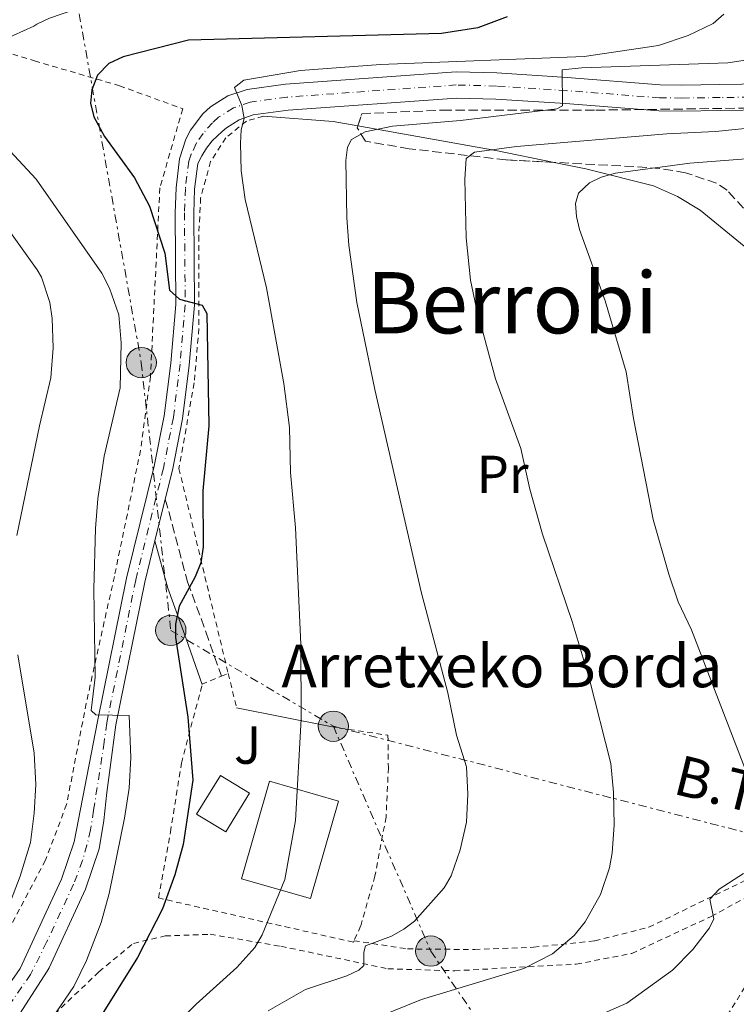
# Model space of a CAD drawing. Units: metres. Extents: x 603408 to 606835, y 4770857 to 4773222.
# Drawn here: x 605472 to 605607, y 4771397 to 4771581 of the extents above; entities that cross this region are included whole.
import ezdxf
from ezdxf.enums import TextEntityAlignment as Align

# ---------------------------------------------------------------- set-up
doc = ezdxf.new("R2010")
doc.units = ezdxf.units.M
doc.header["$MEASUREMENT"] = 0
for name, pattern in [('DGN Style 2', [1.7399219301090239, 1.043953158065414, -0.6959687720436097]), ('DGN Style 3', [2.435890702152634, 1.739921930109024, -0.6959687720436097]), ('DGN Style 4', [2.7856150101045474, 1.391937544087219, -0.6959687720436097, 0.001739921930109024, -0.6959687720436097]), ('DGN Style 7', [3.4798438602180486, 1.565929737098122, -0.6959687720436097, 0.5219765790327072, -0.6959687720436097])]:
    doc.linetypes.add(name, pattern=pattern)
for name, color, linetype, lineweight in [('Borda', 1, 'Continuous', 13), ('Camino', 7, 'DGN Style 3', 0), ('Carretera', 9, 'Continuous', 0), ('Curva de nivel directora', 30, 'Continuous', 30), ('Curva de nivel intermedia', 30, 'Continuous', 0), ('Edificio', 1, 'Continuous', 13), ('Eje de carretera', 7, 'DGN Style 4', 0), ('Etiqueta de uso rústico', 92, 'Continuous', 0), ('Línea  de muro-pared o tapia', 1, 'Continuous', 13), ('Línea blanca (vial)', 7, 'Continuous', 13), ('Línea de cambio de uso (parcela vista)', 92, 'Continuous', 0), ('Línea eléctrica', 6, 'DGN Style 7', 0), ('Margen derecho', 7, 'Continuous', 0), ('Poste tendido eléctrico', 7, 'Continuous', 0), ('Tela metálica o alambrada', 7, 'DGN Style 2', 0), ('Tensión línea eléctrica', 7, 'Continuous', 0), ('Texto de Borda', 7, 'Continuous', 0), ('Texto de Área (paraje) menor', 7, 'Continuous', 0), ('Transformador', 7, 'Continuous', 0), ('Zona ajardinada', 92, 'Continuous', 0), ('Zona arbolada', 92, 'DGN Style 3', 0)]:
    doc.layers.add(name, color=color, linetype=linetype, lineweight=lineweight)
doc.styles.add('Style-Arial', font='arial.ttf')

# ---------------------------------------------------------------- blocks, each defined once
blk = doc.blocks.new('5PELE')
at = {"layer": 'Transformador', "linetype": 'Continuous', "lineweight": 0}
h = blk.add_hatch(color=9, dxfattribs=at)
edge = h.paths.add_edge_path()
edge.add_arc((-2.000000476837158e-05, 0), 0.2850000000000001, 0, 360)
at = {"layer": 'Transformador', "color": 252, "linetype": 'Continuous', "lineweight": 0}
blk.add_circle((-2.000000476837158e-05, 0), 0.2850000000000001, dxfattribs=at)

msp = doc.modelspace()

# ---------------------------------------------------------------- linework, layer by layer
at = {"layer": 'Borda', "color": 1, "linetype": 'Continuous', "lineweight": 13, "extrusion": (-0.006377653600141964, -0.02217645232739399, 0.9997337297984535), "elevation": -109173.201569843, "flags": 128}
msp.add_lwpolyline([(-736805.205704191, 4751679.440049276), (-736805.2070601786, 4751660.372042086), (-736818.7027557885, 4751660.372042086), (-736818.7013998019, 4751679.440049276), (-736805.205704191, 4751679.440049276)], close=True, dxfattribs=at)
at = {"layer": 'Borda', "color": 23, "linetype": 'Continuous', "lineweight": 0, "extrusion": (-0.006377653600141964, -0.02217645232739399, 0.9997337297984535), "elevation": -109173.201569843, "flags": 128}
msp.add_lwpolyline([(-736818.7013998019, 4751679.440049276), (-736818.7027557885, 4751660.372042086), (-736805.2070601786, 4751660.372042086), (-736805.205704191, 4751679.440049276), (-736818.7013998019, 4751679.440049276)], dxfattribs=at)
at = {"layer": 'Camino', "color": 7, "linetype": 'DGN Style 3', "lineweight": 0}
msp.add_polyline3d([(605499.6799999995, 4771491.32, 502.429999999993), (605503.8700000005, 4771475.770000001, 499.9600000000065), (605507.2899999979, 4771466.410000001, 498.9900000000054), (605510.1999999982, 4771458.080000001, 498.5700000000071)], dxfattribs=at)
at = {"layer": 'Carretera', "color": 9, "linetype": 'Continuous', "lineweight": 0}
for points in [[(605459.7300000006, 4771385.03, 509.1600000000035), (605472.4400000019, 4771403.249999999, 508.8099999999977), (605477.3200000013, 4771413.79, 508.570000000007), (605480.2000000003, 4771420, 508.2299999999959), (605482.5699999996, 4771426.990000002, 507.3099999999977), (605486.9699999985, 4771449.600000001, 505.8099999999977), (605492.4100000011, 4771476.51, 503.6000000000058), (605497.6100000001, 4771497.5, 502.0299999999989), (605499.4699999997, 4771506.930000001, 501.4400000000023), (605500.6999999991, 4771516.840000001, 500.9199999999983), (605501.6700000014, 4771527.86, 499.8800000000047), (605501.5199999994, 4771545.060000001, 498.3600000000006), (605501.6900000017, 4771549.760000001, 498.1999999999971), (605502.370000001, 4771555.199999999, 497.3300000000018), (605503.5100000009, 4771558.869999999, 496.8600000000006), (605504.3999999984, 4771560.579999999, 496.6100000000006), (605506.7399999986, 4771563.63, 496.1000000000058), (605508.1700000013, 4771564.929999999, 495.8399999999965), (605511.4200000013, 4771566.980000001, 495.3500000000058), (605515.0599999981, 4771568.21, 494.8999999999942), (605522.2399999973, 4771569.2, 494.7700000000041), (605554.2499999997, 4771571.490000002, 492.0099999999948), (605561.9299999997, 4771571.29, 491.2599999999948), (605575.1399999997, 4771570.420000001, 489.7299999999959), (605592.5500000018, 4771569.090000001, 488.4499999999971), (605596.6700000011, 4771569.03, 488.2700000000041), (605603.7800000012, 4771569.130000001, 488.5599999999977), (605612.0200000001, 4771569.24, 487.679999999993)], [(605612.4400000003, 4771564.350000001, 487.679999999993), (605603.8500000006, 4771564.230000001, 488.5599999999977), (605596.6700000011, 4771564.130000001, 488.2700000000041), (605592.3299999982, 4771564.189999999, 488.4499999999971), (605574.7899999986, 4771565.540000001, 489.7299999999959), (605561.7100000007, 4771566.399999999, 491.2599999999948), (605554.3599999992, 4771566.59, 492.0099999999948), (605522.7499999992, 4771564.32, 494.7700000000041), (605516.1900000012, 4771563.42, 494.8999999999942), (605513.5399999982, 4771562.52, 495.3500000000058), (605511.1399999997, 4771561.010000001, 495.8399999999965), (605510.3599999996, 4771560.300000002, 496.1000000000058), (605508.4999999999, 4771558.580000001, 496.6100000000006), (605507.4099999992, 4771557.190000001, 496.8600000000006), (605506.5399999997, 4771555.76, 497.3300000000018), (605505.7800000019, 4771554.329999999, 497.3300000000018), (605505.1800000007, 4771549.480000001, 498.1999999999971), (605505.0199999998, 4771545.009999999, 498.3600000000006), (605505.1700000018, 4771527.720000001, 499.8800000000047), (605504.1799999994, 4771516.470000001, 500.9199999999983), (605502.9200000009, 4771506.38, 501.4400000000023), (605501.0199999987, 4771496.74, 502.0299999999989), (605499.6799999999, 4771491.319999999, 502.429999999993), (605497.7300000008, 4771483.470000001, 503.0200000000041), (605495.8199999997, 4771475.74, 503.6000000000058), (605490.3999999994, 4771448.939999999, 505.8099999999977), (605489.4299999994, 4771441.869999998, 506.2899999999936), (605488.6800000005, 4771436.279999998, 506.4799999999959), (605488.1299999985, 4771430.980000001, 506.8999999999942), (605487.25, 4771425.690000001, 507.3099999999977), (605484.7199999999, 4771418.100000001, 508.2299999999959), (605477.8600000001, 4771403.340000001, 509.0200000000041), (605477.4699999989, 4771402.71, 509.0500000000029), (605464.23, 4771382.189999999, 509.1600000000035)]]:
    msp.add_polyline3d(points, dxfattribs=at)
at = {"layer": 'Curva de nivel directora', "color": 30, "linetype": 'Continuous', "lineweight": 30, "flags": 128}
for points, elevation in [([(605563.8699999994, 4771581.800000001), (605558.3599999996, 4771579.76), (605551.5499999991, 4771578.720000001), (605504.0400000003, 4771577.460000002), (605491.7699999991, 4771574.33), (605489.0499999989, 4771573.070000002), (605486.9500000001, 4771570.87), (605485.8999999996, 4771568.100000001), (605485.6600000004, 4771565.610000002), (605486.2900000007, 4771563.070000002), (605488.2899999989, 4771559.390000001)], 500.0000000000003), ([(605488.2899999989, 4771559.390000001), (605493.8700000001, 4771551.630000004), (605496.7099999988, 4771546.320000002), (605499.5900000001, 4771537.45), (605500.4699999985, 4771530.500000001), (605502.3499999982, 4771528.86), (605506.5899999985, 4771527.74), (605507.4899999992, 4771526.180000001), (605507.8699999992, 4771505.04), (605506.709999999, 4771492.86), (605506.7699999994, 4771482.350000001), (605506.3299999991, 4771479.330000001), (605505.3099999998, 4771476.760000001), (605502.2999999991, 4771471.240000002), (605501.5900000005, 4771467.869999999), (605501.5599999992, 4771465.37), (605503.9199999997, 4771450.390000002), (605504.8600000006, 4771438.57), (605503.05, 4771426.5), (605501.480000001, 4771420.830000003), (605499.1200000006, 4771414.420000001), (605494.4600000002, 4771405.310000001), (605487.1699999992, 4771393.630000002)], 500.0000000000005)]:
    msp.add_lwpolyline(points, dxfattribs=dict(at, elevation=elevation))
at = {"layer": 'Curva de nivel intermedia', "color": 30, "linetype": 'Continuous', "lineweight": 0, "flags": 128}
for points, elevation in [([(605580.3499999995, 4771677.970000002), (605578.8899999998, 4771666.33), (605577.2800000004, 4771647.470000001), (605573.8099999992, 4771627.82), (605573.2200000014, 4771625.390000001), (605570.7800000005, 4771620.369999998), (605572.6, 4771618.31), (605573.9400000012, 4771616.180000001), (605572.0600000012, 4771611.180000001), (605569.5700000012, 4771606.289999999), (605566.3800000016, 4771601.949999998), (605564.5399999999, 4771599.960000001), (605558.4500000012, 4771593.570000002), (605556.5100000012, 4771592), (605551.320000001, 4771588.81), (605548.8300000011, 4771587.939999999), (605545.3399999997, 4771587.489999999), (605508.0600000013, 4771586.850000001), (605494.2500000001, 4771585.459999999), (605485.4600000014, 4771584.140000001), (605477.9300000012, 4771581.579999999), (605475.5599999996, 4771580.42), (605475.020000001, 4771580.050000001), (605467.1799999999, 4771576.55)], 505.0000000000002), ([(605604.5400000007, 4771582.350000001), (605602.5500000013, 4771580.550000001), (605597.8100000005, 4771578.329999999), (605592.2600000006, 4771576.439999999), (605578.2900000007, 4771574.390000001), (605540.0700000013, 4771572.909999999), (605525.070000001, 4771571.74), (605514.4200000004, 4771569.909999999), (605512.6600000013, 4771568.579999999), (605514.0300000015, 4771565.210000001), (605514.5000000009, 4771562.75), (605513.940000002, 4771560.600000001), (605513.7800000012, 4771558.099999999), (605513.940000002, 4771552.949999998), (605514.6600000019, 4771547.56), (605518.6699999995, 4771530.99), (605521.9000000015, 4771513.009999998), (605522.9900000001, 4771504.77), (605523.2100000014, 4771496.32), (605524.13, 4771485.939999998), (605525.1300000014, 4771464.119999998), (605525.1800000007, 4771450.039999999), (605524.11, 4771430.99), (605522.1299999995, 4771419.910000001), (605517.8300000014, 4771409.570000002), (605516.4900000002, 4771407.199999999), (605513.1100000006, 4771403.42), (605505.4599999996, 4771396.54), (605500.9500000012, 4771391.970000001)], 495), ([(605613.0999999992, 4771574.409999998), (605605.2500000015, 4771573.220000001), (605577.8900000006, 4771572.25), (605574.1700000013, 4771571.859999998), (605574.2100000015, 4771565.140000001), (605573.1900000002, 4771564.539999999), (605555.0899999995, 4771562.380000001), (605542.3300000011, 4771561.319999999), (605537.1800000013, 4771560.220000001), (605534.6199999999, 4771558.81), (605533.9, 4771557.380000001), (605533.5900000016, 4771554.890000002), (605533.7400000015, 4771544.130000001), (605534.1000000011, 4771538.980000001), (605535.6300000001, 4771528.21), (605539.030000002, 4771511.910000001), (605547.6799999999, 4771473.939999999), (605552.7300000014, 4771454.939999999), (605554.3699999999, 4771447.01), (605556.2000000004, 4771441.08), (605556.4599999997, 4771435.939999999), (605556.1900000015, 4771430.680000001), (605555.0400000004, 4771425.470000001), (605553.3400000016, 4771420.59), (605552.0000000005, 4771418.359999999), (605546.4400000017, 4771412.11), (605544.4600000012, 4771410.579999999), (605542.1500000001, 4771409.32), (605537.2700000008, 4771407.51), (605536.9600000001, 4771406.289999999), (605536.9300000009, 4771403.779999999), (605536.0200000012, 4771402.939999999), (605533.7600000014, 4771401.849999999), (605525.9699999996, 4771399.289999999), (605518.9700000013, 4771395.310000001)], 490.0000000000001), ([(605617.1800000007, 4771561.730000001), (605602.9800000006, 4771560.279999998), (605593.85, 4771559.84), (605565.5800000015, 4771557.49), (605557.7000000002, 4771556.399999999), (605556.1500000014, 4771555.249999999), (605555.900000001, 4771551.369999998), (605556.1500000014, 4771540.38), (605557.0000000006, 4771532.4), (605558.0100000009, 4771527.32), (605561.6699999999, 4771513.869999999), (605566.4100000008, 4771500.789999999), (605568.1100000017, 4771493.199999998), (605570.49, 4771484.749999999), (605576.030000001, 4771468.350000001), (605579.2200000006, 4771457.699999998), (605583.3300000011, 4771441.67), (605583.8200000006, 4771436.289999999), (605583.9099999999, 4771430.15), (605583.5900000003, 4771424.949999999), (605583.0899999996, 4771422.140000001), (605581.3500000007, 4771417.119999999), (605578.5099999999, 4771411.969999999), (605576.44, 4771409.400000001), (605572.3899999999, 4771405.980000001), (605566.9600000005, 4771403.23), (605547.7600000004, 4771397.38), (605526.7300000018, 4771388.929999999)], 485), ([(605468.0000000002, 4771559.300000001), (605475.420000001, 4771551.38), (605487.7500000002, 4771533.710000001), (605489.2000000009, 4771530.930000001), (605490.950000001, 4771525.91), (605491.3700000013, 4771520.670000001), (605491.2100000003, 4771512.189999998), (605488.2199999996, 4771499.380000001), (605487.0100000004, 4771491.369999999), (605486.5499999999, 4771485.819999999), (605486.2599999994, 4771474.439999998), (605486.4800000007, 4771457.9), (605485.7400000008, 4771451.670000001), (605486.6300000005, 4771450.850000001), (605492.9100000013, 4771450.74), (605493.2199999997, 4771442.800000002), (605492.870000001, 4771437.079999999), (605492.0000000015, 4771431.449999999), (605489.1100000015, 4771417.309999999), (605487.6600000008, 4771411.869999998), (605484.8900000014, 4771404.720000001), (605482.4800000021, 4771399.880000002), (605477.6100000015, 4771392.74), (605469.3400000012, 4771379.019999998)], 505.0000000000002), ([(605627.3500000007, 4771556.59), (605598.1300000002, 4771554.369999998), (605584.1700000014, 4771552.470000001), (605581.5300000019, 4771551.739999999), (605579.2899999998, 4771550.66), (605577.2200000001, 4771548.730000001), (605576.6900000003, 4771546.82), (605576.8700000015, 4771544.33), (605577.4600000015, 4771541.889999999), (605582.2400000005, 4771528.529999999), (605586.190000002, 4771515.21), (605587.5500000011, 4771506.449999998), (605591.2900000005, 4771487.519999999), (605594.1800000007, 4771477.21), (605595.9800000022, 4771472.02), (605598.4400000009, 4771466.77), (605609.5300000019, 4771438.080000001)], 480.0000000000001), ([(605468.3700000013, 4771544.399999999), (605475.6500000012, 4771534.33)], 510), ([(605475.6500000012, 4771534.33), (605476.4600000003, 4771532.98), (605478.0100000015, 4771528.199999998), (605478.4500000019, 4771525.21), (605478.6200000017, 4771519.720000001), (605478.2100000004, 4771514.079999999), (605476.0600000003, 4771505.050000001), (605471.8100000012, 4771484.51)], 510), ([(605471.9699999999, 4771462.09), (605475.0299999998, 4771443.609999998), (605475.3499999995, 4771437.779999998), (605475.0800000012, 4771432.400000001), (605474.3600000015, 4771426.849999999), (605472.4100000003, 4771420.55), (605468.6500000006, 4771410.720000001)], 510), ([(605608.2199999997, 4771421.06), (605603.6199999999, 4771418.09), (605601.8899999998, 4771416.27), (605602.6699999998, 4771412.579999999), (605601.8600000007, 4771410.850000001), (605598.7300000016, 4771406.789999999), (605594.9000000004, 4771402.91), (605586.3300000007, 4771396.720000001), (605574.1600000003, 4771391.42)], 480.0000000000001)]:
    msp.add_lwpolyline(points, dxfattribs=dict(at, elevation=elevation))
at = {"layer": 'Edificio', "color": 1, "linetype": 'Continuous', "lineweight": 13, "elevation": 499.5200000000041, "flags": 128}
msp.add_lwpolyline([(605515.4900000002, 4771436.109999999), (605511.0099999999, 4771428.850000001), (605505.5499999998, 4771432.210000001), (605510.04, 4771439.480000001), (605515.4900000002, 4771436.109999999)], close=True, dxfattribs=at)
at = {"layer": 'Edificio', "color": 51, "linetype": 'Continuous', "lineweight": 13, "elevation": 499.5200000000041, "flags": 128}
msp.add_lwpolyline([(605511.0099999999, 4771428.850000001), (605505.5499999998, 4771432.210000001), (605510.04, 4771439.480000001), (605515.4900000002, 4771436.109999999), (605511.0099999999, 4771428.850000001)], dxfattribs=at)
at = {"layer": 'Eje de carretera', "color": 7, "linetype": 'DGN Style 4', "lineweight": 0}
msp.add_polyline3d([(605612.2299999997, 4771566.800000003, 487.6799999999931), (605603.8199999988, 4771566.680000001, 488.5599999999977), (605596.6700000007, 4771566.580000001, 488.270000000004), (605592.4400000017, 4771566.640000002, 488.4499999999972), (605574.9600000003, 4771567.980000001, 489.729999999996), (605561.8199999997, 4771568.840000001, 491.2599999999948), (605554.3099999973, 4771569.040000002, 492.0099999999948), (605522.4899999973, 4771566.76, 494.7700000000042), (605515.6299999974, 4771565.820000002, 494.8999999999942), (605512.4800000003, 4771564.750000001, 495.350000000006), (605509.6599999995, 4771562.970000002, 495.8399999999967), (605508.5500000009, 4771561.960000001, 496.100000000006), (605506.7600000005, 4771559.940000001, 496.5500000000028), (605505.4599999996, 4771558.029999999, 496.8600000000006), (605504.5499999998, 4771556.040000002, 497.2599999999948), (605504.0699999994, 4771554.770000001, 497.3300000000018), (605503.4400000012, 4771549.62, 498.1999999999972), (605503.2699999991, 4771545.029999999, 498.3600000000007), (605503.4200000011, 4771527.790000002, 499.8800000000048), (605502.4399999998, 4771516.650000001, 500.9199999999983), (605501.1999999994, 4771506.650000001, 501.4400000000024), (605499.3099999984, 4771497.120000001, 502.0299999999987), (605494.1200000005, 4771476.119999999, 503.6000000000058), (605488.6800000002, 4771449.27, 505.8099999999977), (605488.1999999996, 4771445.730000001, 506.0500000000029), (605486.2100000002, 4771432.87, 506.8399999999965), (605485.6400000004, 4771429.250000002, 507.0800000000018), (605484.9699999974, 4771426.37, 507.3099999999977), (605484.1299999993, 4771423.470000002, 507.679999999993), (605482.4599999996, 4771419.050000003, 508.229999999996), (605477.3999999991, 4771408.150000001, 508.8099999999978), (605474.3999999973, 4771402.130000002, 508.9400000000023), (605461.6299999978, 4771383.83, 509.1600000000037)], dxfattribs=at)
at = {"layer": 'Línea  de muro-pared o tapia', "color": 1, "linetype": 'Continuous', "lineweight": 13, "extrusion": (0.2104255658683848, -0.04175110433761093, 0.9767179360058665), "elevation": -71311.74916137019, "flags": 128}
msp.add_lwpolyline([(4798061.175233987, 326975.8200131543), (4798061.175233987, 326994.2325659383)], dxfattribs=at)
at = {"layer": 'Línea blanca (vial)', "color": 7, "linetype": 'Continuous', "lineweight": 13, "extrusion": (0.01753842547081901, 0.07060340512469121, 0.9973502708761868), "elevation": 348004.1444217887, "flags": 128}
msp.add_lwpolyline([(562674.7809780242, -4764037.12601696), (562674.7809780242, -4764029.015955309)], dxfattribs=at)
at = {"layer": 'Línea blanca (vial)', "color": 7, "linetype": 'Continuous', "lineweight": 13}
for points in [[(605459.73, 4771385.030000002, 509.1600000000037), (605472.4400000015, 4771403.25, 508.8099999999978), (605477.3200000009, 4771413.790000001, 508.570000000007), (605480.1999999998, 4771420, 508.229999999996), (605482.5699999991, 4771426.990000002, 507.3099999999977), (605486.969999998, 4771449.600000001, 505.8099999999977), (605492.4100000006, 4771476.51, 503.6000000000058), (605497.6099999996, 4771497.500000001, 502.0299999999987), (605499.4699999993, 4771506.930000001, 501.4400000000024), (605500.6999999987, 4771516.840000002, 500.9199999999983), (605501.670000001, 4771527.860000002, 499.8800000000048), (605501.519999999, 4771545.060000001, 498.3600000000007), (605501.6900000012, 4771549.760000002, 498.1999999999972), (605502.3700000006, 4771555.199999999, 497.3300000000018), (605503.5100000005, 4771558.87, 496.8600000000006), (605504.3999999979, 4771560.58, 496.6100000000007), (605506.7399999981, 4771563.630000001, 496.100000000006), (605508.1700000009, 4771564.930000001, 495.8399999999967), (605511.4200000009, 4771566.980000001, 495.350000000006), (605515.0599999975, 4771568.210000001, 494.8999999999942), (605522.2399999968, 4771569.200000001, 494.7700000000042), (605554.2499999991, 4771571.490000002, 492.0099999999948), (605561.9299999992, 4771571.290000001, 491.2599999999948), (605575.1399999991, 4771570.420000001, 489.729999999996), (605592.5500000012, 4771569.090000001, 488.4499999999972), (605596.6700000007, 4771569.030000002, 488.270000000004), (605603.7800000008, 4771569.130000002, 488.5599999999977), (605612.0199999996, 4771569.240000002, 487.6799999999931)], [(605499.6799999995, 4771491.32, 502.429999999993), (605501.0199999983, 4771496.74, 502.0299999999987), (605502.9200000004, 4771506.380000001, 501.4400000000024), (605504.1799999989, 4771516.470000001, 500.9199999999983), (605505.1700000013, 4771527.720000001, 499.8800000000048), (605505.0199999993, 4771545.01, 498.3600000000007), (605505.1800000002, 4771549.480000002, 498.1999999999972), (605505.7800000014, 4771554.33, 497.3300000000018), (605506.5399999992, 4771555.760000001, 497.3300000000018), (605507.4099999988, 4771557.190000001, 496.8600000000006), (605508.4999999994, 4771558.580000001, 496.6100000000007), (605510.3599999992, 4771560.300000003, 496.100000000006), (605511.1399999993, 4771561.010000001, 495.8399999999967), (605513.5399999976, 4771562.52, 495.350000000006), (605516.1900000006, 4771563.420000001, 494.8999999999942), (605522.7499999988, 4771564.320000002, 494.7700000000042), (605554.3599999987, 4771566.59, 492.0099999999948), (605561.7100000002, 4771566.4, 491.2599999999948), (605574.7899999982, 4771565.540000002, 489.729999999996), (605592.3299999976, 4771564.189999999, 488.4499999999972), (605596.6700000007, 4771564.130000002, 488.270000000004), (605603.85, 4771564.230000002, 488.5599999999977), (605612.4399999998, 4771564.350000001, 487.6799999999931)], [(605464.2299999994, 4771382.189999999, 509.1600000000037), (605477.4699999985, 4771402.710000001, 509.0500000000028), (605477.8599999996, 4771403.340000002, 509.0200000000042), (605484.7199999995, 4771418.100000001, 508.229999999996), (605487.2499999995, 4771425.690000001, 507.3099999999977), (605488.129999998, 4771430.980000001, 506.8999999999943), (605488.6800000002, 4771436.279999999, 506.479999999996), (605489.4299999989, 4771441.869999999, 506.2899999999937), (605490.399999999, 4771448.939999999, 505.8099999999977), (605495.8199999993, 4771475.740000002, 503.6000000000058), (605497.7300000003, 4771483.470000001, 503.0200000000041)]]:
    msp.add_polyline3d(points, dxfattribs=at)
at = {"layer": 'Línea de cambio de uso (parcela vista)', "color": 92, "linetype": 'Continuous', "lineweight": 0, "extrusion": (0.08920408683370869, -0.5544598301787053, 0.8274158130047826), "elevation": -2591216.577565502, "flags": 128}
msp.add_lwpolyline([(1355755.435324961, 3818637.352113619), (1355768.227980464, 3818633.701762239), (1355772.688327294, 3818631.821029983)], dxfattribs=at)
at = {"layer": 'Línea de cambio de uso (parcela vista)', "color": 92, "linetype": 'Continuous', "lineweight": 0, "extrusion": (0.1903995374448652, -0.1649854813632156, 0.967743668065118), "elevation": -671469.4416478055, "flags": 128}
msp.add_lwpolyline([(4002620.382490284, 2581207.233341365), (4002633.863976562, 2581183.87907924), (4002639.318529077, 2581173.811081368)], dxfattribs=at)
at = {"layer": 'Línea de cambio de uso (parcela vista)', "color": 92, "linetype": 'Continuous', "lineweight": 0}
msp.add_polyline3d([(605572.6853999998, 4771554.511700001, 482.5834999999934), (605578.6500000004, 4771553.279999999, 481.1999999999971), (605591.3200000003, 4771550.100000001, 479.3899999999995), (605595.8600000005, 4771548.140000001, 478.6000000000058), (605600.0899999999, 4771545.57, 477.7400000000052), (605609.7400000002, 4771537.66, 474.8099999999977), (605618.8700000001, 4771532.029999999, 472.8600000000006), (605626.4600000001, 4771528.51, 471.1499999999942), (605631.1399999997, 4771527.140000001, 470.0599999999977), (605635.9100000003, 4771526.230000001, 468.9700000000012), (605640.3799999999, 4771525.92, 467.9799999999959), (605642.8300000001, 4771526.09, 467.4400000000023), (605648.0099999999, 4771527.32, 466.3699999999953), (605652.5800000001, 4771529.17, 465.5500000000029), (605662.7800000003, 4771535.84, 463.8300000000018), (605672.1699999999, 4771542.82, 461.6600000000035)], dxfattribs=at)
at = {"layer": 'Línea eléctrica', "color": 6, "linetype": 'DGN Style 7', "lineweight": 0}
for points in [[(605491.1100000002, 4771619.810000001, 518.5399999999936), (605479.2399999992, 4771606.390000002, 518), (605495.1700000016, 4771516.930000001, 503.320000000007), (605500.7100000003, 4771466.690000001, 500.4799999999959), (605531.2199999985, 4771448.690000001, 493.9600000000065)], [(605531.2199999985, 4771448.690000001, 493.9600000000065), (605549.510000001, 4771406.499999999, 487.8399999999965), (605591.0899999999, 4771345.290000001, 457.1999999999971), (605600.7399999992, 4771331.24, 450.6999999999971)], [(605531.2199999985, 4771448.690000001, 493.9600000000065), (605616.1100000005, 4771426.83, 478.8600000000006), (605645.4400000006, 4771417.390000001, 473.7599999999948), (605732.579999999, 4771419.250000001, 481.5599999999977), (605803.4299999998, 4771415.869999999, 472.5899999999965), (605860.1700000021, 4771410.949999999, 452.1999999999971), (605930.8500000008, 4771403.869999998, 417.5), (605969.8799999993, 4771401.720000001, 398.1999999999971), (605984.1299999986, 4771399.960000001, 393.1100000000006)]]:
    msp.add_polyline3d(points, dxfattribs=at)
at = {"layer": 'Margen derecho', "color": 7, "linetype": 'Continuous', "lineweight": 0}
msp.add_polyline3d([(605497.7300000003, 4771483.470000001, 502.3899999999995), (605500.1199999999, 4771474.580000001, 499.9600000000065), (605503.6, 4771465.090000001, 498.9900000000054), (605506.5899999985, 4771456.500000001, 498.5599999999977)], dxfattribs=at)
at = {"layer": 'Tela metálica o alambrada', "color": 7, "linetype": 'DGN Style 2', "lineweight": 0, "extrusion": (0.03668121238143306, 0.07387906228289948, 0.9965923804717893), "elevation": 375218.3985603152, "flags": 128}
msp.add_lwpolyline([(1579559.527548736, -4527431.773410765), (1579559.554043218, -4527431.894646248), (1579558.275418209, -4527433.349472041), (1579556.9967932, -4527434.804297834)], dxfattribs=at)
at = {"layer": 'Tela metálica o alambrada', "color": 7, "linetype": 'DGN Style 2', "lineweight": 0, "extrusion": (0.05956761021715748, 0.02447351424003642, 0.9979242190235487), "elevation": 153340.5082734913, "flags": 128}
msp.add_lwpolyline([(4183367.470638583, -2368412.623262521), (4183367.470638582, -2368414.020796062)], dxfattribs=at)
at = {"layer": 'Tela metálica o alambrada', "color": 7, "linetype": 'DGN Style 2', "lineweight": 0, "extrusion": (0.01919261537000621, -0.07984620114217898, 0.9966224097813683), "elevation": -368864.8678729343, "flags": 128}
msp.add_lwpolyline([(1703893.737112834, 4482649.497970451), (1703893.737112834, 4482642.800493314)], dxfattribs=at)
at = {"layer": 'Tela metálica o alambrada', "color": 7, "linetype": 'DGN Style 2', "lineweight": 0}
for points in [[(605414.2800000003, 4771552.640000001, 520.5099999999948), (605413.3499999996, 4771564.890000001, 519.7400000000052), (605412.2400000002, 4771573.42, 519.3699999999953), (605414.5999999996, 4771577.77, 518.9900000000052), (605423.5700000003, 4771580.08, 517.8699999999953), (605438.3799999999, 4771580.779999999, 516.3699999999953), (605454.4100000003, 4771580, 512.2599999999948), (605475.1100000005, 4771573.560000001, 502.5299999999989), (605491.0899999999, 4771568.890000001, 499.0800000000018), (605502.9400000004, 4771564.57, 496.7400000000052), (605498.6500000004, 4771549.720000001, 498.2100000000065), (605496.8899999997, 4771514.33, 502.5899999999965), (605495.0300000003, 4771500.460000001, 503.4700000000012), (605490.1100000005, 4771476.82, 504.3500000000058), (605484.8300000001, 4771452.980000001, 506.1000000000058), (605481.1500000004, 4771434.029999999, 508.4400000000023), (605477.1799999997, 4771423.560000001, 509.4400000000023), (605464.3300000001, 4771399.369999999, 513), (605444.6799999997, 4771400.77, 521.2599999999948), (605447.8600000005, 4771416.960000001, 521.4400000000023), (605448.9900000002, 4771426.699999999, 521.2599999999948), (605447.5700000003, 4771437.77, 521.070000000007), (605445.0999999996, 4771448.08, 520.8800000000047)], [(605518.0800000001, 4771563.16, 494.1100000000006), (605514.9100000003, 4771562.27, 495.4199999999983), (605511.0199999996, 4771559.130000001, 496.1499999999942), (605508.1799999997, 4771554.689999999, 496.8899999999995), (605506.3099999996, 4771547.84, 497.7599999999948), (605505.9400000004, 4771540.720000001, 498.6399999999995), (605505.9900000002, 4771523.32, 499.9499999999971), (605505.0999999996, 4771513.109999999, 500.3899999999995), (605502.2300000006, 4771497.07, 501.5599999999977), (605511.4900000002, 4771458.609999999, 498.3099999999977)], [(605535.1100000005, 4771408.439999999, 491.3600000000006), (605534.9800000006, 4771408.17, 491.3300000000018), (605498.3799999999, 4771416.460000001, 501.8500000000058), (605500.6399999997, 4771428.84, 501.5599999999977), (605502.7100000001, 4771441.779999999, 500.6900000000023), (605506.5899999999, 4771456.5, 498.6499999999942)], [(605530.6900000004, 4771448.619999999, 494.5500000000029), (605541.4699999997, 4771447, 492.6499999999942), (605541.5499999998, 4771440.91, 492.5), (605541.1200000001, 4771431.65, 492.3500000000058), (605539.0199999996, 4771420.58, 492.0599999999977), (605536.3499999996, 4771411.180000001, 491.6199999999953), (605535.1100000005, 4771408.439999999, 491.3600000000006)], [(605535.1100000005, 4771408.439999999, 491.3600000000006), (605545.1399999997, 4771406.9, 489.1600000000035), (605557.7699999996, 4771406.789999999, 487.5599999999977), (605568.7999999998, 4771407.220000001, 486.2400000000052), (605580.29, 4771408.41, 484.4900000000052), (605590.4600000001, 4771410.980000001, 483.1699999999983), (605609.1399999997, 4771420.029999999, 479.5200000000041), (605617.25, 4771422.01, 477.6199999999953), (605626.5599999996, 4771425.789999999, 477.0299999999989)], [(605470.4699999997, 4771380.75, 505.9700000000012), (605477.5999999996, 4771393.039999999, 506.4600000000065), (605478.8899999997, 4771394.65, 506.3800000000047), (605487.2100000001, 4771402.619999999, 503.1600000000035), (605493.6799999997, 4771407.949999999, 501.6999999999971), (605499.6500000004, 4771409.34, 499.6499999999942), (605508.0700000003, 4771409.65, 496.7299999999959), (605521.3799999999, 4771407.4, 493.2200000000012), (605541.4600000001, 4771403.180000001, 489.1300000000047), (605554, 4771402.789999999, 487.3699999999953), (605576.8200000003, 4771404.039999999, 484.1600000000035), (605587.2699999996, 4771406.060000001, 482.6999999999971), (605602.1399999997, 4771413, 480.0599999999977), (605609.2000000002, 4771416.84, 478.6000000000058), (605615.8099999996, 4771412.25, 476.8500000000058), (605611.25, 4771404.140000001, 476.2599999999948), (605603.9199999999, 4771392.439999999, 475.679999999993), (605593.0099999999, 4771383.119999999, 474.8000000000029), (605576.5099999999, 4771371.850000001, 471.8800000000047), (605555.9199999999, 4771358.470000001, 468.9600000000065), (605540.8899999997, 4771349.279999999, 468.0800000000018), (605534.5599999996, 4771347.140000001, 468.9600000000065)]]:
    msp.add_polyline3d(points, dxfattribs=at)
at = {"layer": 'Zona arbolada', "color": 92, "linetype": 'DGN Style 3', "lineweight": 0}
for points in [[(605535.8409000002, 4771561.382099999, 495.0440999999992), (605536.54, 4771563.65, 495.0099999999948), (605551.7300000006, 4771564.310000001, 494.0200000000041), (605580.4800000006, 4771564.310000001, 493.2899999999936), (605608.25, 4771564.680000001, 491.4900000000052), (605620.6699999999, 4771565.449999999, 490.4499999999971), (605631.6200000001, 4771566.91, 489.5399999999936), (605636.29, 4771568.41, 489.179999999993), (605640.7800000003, 4771570.66, 488.8399999999965), (605644.4299999997, 4771573.039999999, 488.570000000007), (605648.4800000006, 4771576.32, 488.5), (605651.8600000005, 4771580, 488.679999999993), (605653.2999999998, 4771582.02, 488.75)], [(605611.5599999996, 4771542.33, 480.4900000000052), (605605.1299999999, 4771549.27, 484), (605603.1699999999, 4771550.609999999, 484.75), (605597.3399999999, 4771552.57, 486.1900000000023), (605592.5099999999, 4771553.350000001, 487.2299999999959), (605587.6100000005, 4771553.74, 488.1699999999983), (605563.6299999999, 4771554.980000001, 491.8600000000006), (605545.4800000006, 4771557.08, 494.4199999999983), (605537.2300000006, 4771558.470000001, 495), (605535.7199999997, 4771560.99, 495.0500000000029), (605536.54, 4771563.65, 495.0099999999948), (605551.7300000006, 4771564.310000001, 494.0200000000041), (605580.4800000006, 4771564.310000001, 493.2899999999936), (605608.25, 4771564.680000001, 491.4900000000052)], [(605572.6853999998, 4771554.511700001, 490.4665999999997), (605563.6299999999, 4771554.980000001, 491.8600000000006), (605545.4800000006, 4771557.08, 494.4199999999983), (605537.2300000006, 4771558.470000001, 495), (605535.7199999997, 4771560.99, 495.0500000000029), (605535.8409000002, 4771561.382099999, 495.0440999999992)], [(605611.5599999996, 4771542.33, 480.4900000000052), (605605.1299999999, 4771549.27, 484), (605603.1699999999, 4771550.609999999, 484.75), (605597.3399999999, 4771552.57, 486.1900000000023), (605592.5099999999, 4771553.350000001, 487.2299999999959), (605587.6100000005, 4771553.74, 488.1699999999983), (605572.6853999998, 4771554.511700001, 490.4665999999997)]]:
    msp.add_polyline3d(points, dxfattribs=at)

# ---------------------------------------------------------------- block references
at = {"layer": 'Poste tendido eléctrico', "color": 7, "linetype": 'Continuous', "lineweight": 0, "xscale": 10, "yscale": 10, "zscale": 10}
for p in [(605495.1700000016, 4771516.930000001, 503.320000000007), (605500.7100000003, 4771466.690000001, 500.4799999999959), (605531.2199999985, 4771448.690000001, 493.9600000000065), (605549.510000001, 4771406.499999999, 487.8399999999965)]:
    msp.add_blockref('5PELE', p, dxfattribs=at)

# ---------------------------------------------------------------- texts
at = {"layer": 'Etiqueta de uso rústico', "color": 92, "linetype": 'Continuous', "lineweight": 0, "style": 'Style-Arial'}
msp.add_text('Pr', height=7.000000000000002, dxfattribs=at).set_placement((605563.005456608, 4771495.960010001, 486.5299999999989), align=Align.MIDDLE_CENTER)
at = {"layer": 'Tensión línea eléctrica', "color": 7, "linetype": 'Continuous', "lineweight": 0, "style": 'Style-Arial'}
msp.add_text('B.T.', height=7.5, rotation=346.11268, dxfattribs=at).set_placement((605603.7392631203, 4771433.876347355, 482.5), align=Align.CENTER)
at = {"layer": 'Texto de Borda', "color": 7, "linetype": 'Continuous', "lineweight": 0, "style": 'Style-Arial'}
msp.add_text('Arretxeko Borda', height=8, dxfattribs=at).set_placement((605521.4799999996, 4771456.010000001, 495.8800000000047))
at = {"layer": 'Texto de Área (paraje) menor', "color": 7, "linetype": 'Continuous', "lineweight": 0, "style": 'Style-Arial'}
msp.add_text('Berrobi', height=11.5, dxfattribs=at).set_placement((605564.8085930585, 4771528.17001, 486.5200000000041), align=Align.MIDDLE_CENTER)
at = {"layer": 'Zona ajardinada', "color": 92, "linetype": 'Continuous', "lineweight": 0, "style": 'Style-Arial'}
msp.add_text('J', height=7.000000000000002, dxfattribs=at).set_placement((605515.1269051378, 4771445.150010001, 497.1499999999942), align=Align.MIDDLE_CENTER)

doc.saveas('drawing.dxf')
